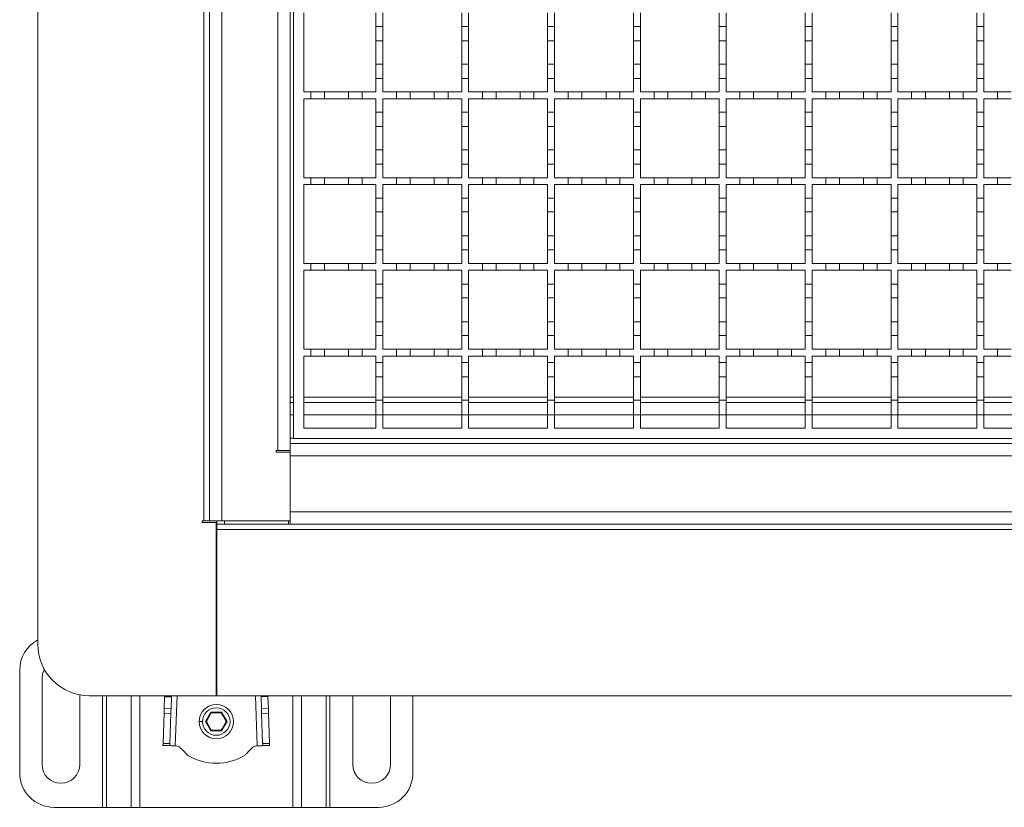
# Model space of a CAD drawing. Units: millimetres. Extents: x 257 to 2259, y 84 to 1531.
# Drawn here: x 324 to 610, y 815 to 1044 of the extents above; entities that cross this region are included whole.
import ezdxf

# ---------------------------------------------------------------- set-up
doc = ezdxf.new("R2010")
doc.units = ezdxf.units.MM
doc.header["$LTSCALE"] = 8

msp = doc.modelspace()

# ---------------------------------------------------------------- linework, layer by layer
at = {"color": 7, "linetype": 'Continuous', "lineweight": 18}
for p, q in [((328.91, 1332.14), (328.91, 862.14)), ((377.31, 898.14), (377.31, 1296.14)), ((378.91, 898.14), (378.91, 1296.14)), ((382.51, 1296.14), (382.51, 898.14)), ((398.81, 918.64), (398.81, 1275.64)), ((402.41, 1273.64), (402.41, 920.64)), ((403.41, 922.14), (403.41, 1272.14)), ((406.41, 1023.14), (406.41, 1046.14)), ((427.41, 1046.14), (427.41, 1042.24)), ((429.41, 1042.24), (429.41, 1046.14)), ((452.41, 1046.14), (452.41, 1042.24)), ((454.41, 1042.24), (454.41, 1046.14)), ((477.41, 1046.14), (477.41, 1042.24)), ((479.41, 1042.24), (479.41, 1046.14)), ((502.41, 1046.14), (502.41, 1042.24)), ((504.41, 1042.24), (504.41, 1046.14)), ((527.41, 1046.14), (527.41, 1042.24)), ((529.41, 1042.24), (529.41, 1046.14)), ((552.41, 1046.14), (552.41, 1042.24)), ((554.41, 1042.24), (554.41, 1046.14)), ((577.41, 1046.14), (577.41, 1042.24)), ((579.41, 1042.24), (579.41, 1046.14)), ((602.41, 1046.14), (602.41, 1042.24)), ((604.41, 1042.24), (604.41, 1046.14)), ((427.41, 1042.24), (429.41, 1042.24)), ((427.41, 1038.04), (427.41, 1042.24)), ((429.41, 1042.24), (429.41, 1038.04)), ((452.41, 1042.24), (454.41, 1042.24)), ((452.41, 1038.04), (452.41, 1042.24)), ((454.41, 1042.24), (454.41, 1038.04)), ((477.41, 1042.24), (479.41, 1042.24)), ((477.41, 1038.04), (477.41, 1042.24)), ((479.41, 1042.24), (479.41, 1038.04)), ((502.41, 1042.24), (504.41, 1042.24)), ((502.41, 1038.04), (502.41, 1042.24)), ((504.41, 1042.24), (504.41, 1038.04)), ((527.41, 1042.24), (529.41, 1042.24)), ((527.41, 1038.04), (527.41, 1042.24)), ((529.41, 1042.24), (529.41, 1038.04)), ((552.41, 1042.24), (554.41, 1042.24)), ((552.41, 1038.04), (552.41, 1042.24)), ((554.41, 1042.24), (554.41, 1038.04)), ((577.41, 1042.24), (579.41, 1042.24)), ((577.41, 1038.04), (577.41, 1042.24)), ((579.41, 1042.24), (579.41, 1038.04)), ((602.41, 1042.24), (604.41, 1042.24)), ((602.41, 1038.04), (602.41, 1042.24)), ((604.41, 1042.24), (604.41, 1038.04)), ((429.41, 1038.04), (427.41, 1038.04)), ((427.41, 1038.04), (427.41, 1031.24)), ((429.41, 1031.24), (429.41, 1038.04)), ((454.41, 1038.04), (452.41, 1038.04)), ((452.41, 1038.04), (452.41, 1031.24)), ((454.41, 1031.24), (454.41, 1038.04)), ((479.41, 1038.04), (477.41, 1038.04)), ((477.41, 1038.04), (477.41, 1031.24)), ((479.41, 1031.24), (479.41, 1038.04)), ((504.41, 1038.04), (502.41, 1038.04)), ((502.41, 1038.04), (502.41, 1031.24)), ((504.41, 1031.24), (504.41, 1038.04)), ((529.41, 1038.04), (527.41, 1038.04)), ((527.41, 1038.04), (527.41, 1031.24)), ((529.41, 1031.24), (529.41, 1038.04)), ((554.41, 1038.04), (552.41, 1038.04)), ((552.41, 1038.04), (552.41, 1031.24)), ((554.41, 1031.24), (554.41, 1038.04)), ((579.41, 1038.04), (577.41, 1038.04)), ((577.41, 1038.04), (577.41, 1031.24)), ((579.41, 1031.24), (579.41, 1038.04)), ((604.41, 1038.04), (602.41, 1038.04)), ((602.41, 1038.04), (602.41, 1031.24)), ((604.41, 1031.24), (604.41, 1038.04)), ((427.41, 1027.04), (427.41, 1031.24)), ((427.41, 1031.24), (429.41, 1031.24)), ((429.41, 1031.24), (429.41, 1027.04)), ((452.41, 1027.04), (452.41, 1031.24)), ((452.41, 1031.24), (454.41, 1031.24)), ((454.41, 1031.24), (454.41, 1027.04)), ((477.41, 1027.04), (477.41, 1031.24)), ((477.41, 1031.24), (479.41, 1031.24)), ((479.41, 1031.24), (479.41, 1027.04)), ((502.41, 1027.04), (502.41, 1031.24)), ((502.41, 1031.24), (504.41, 1031.24)), ((504.41, 1031.24), (504.41, 1027.04)), ((527.41, 1027.04), (527.41, 1031.24)), ((527.41, 1031.24), (529.41, 1031.24)), ((529.41, 1031.24), (529.41, 1027.04)), ((552.41, 1027.04), (552.41, 1031.24)), ((552.41, 1031.24), (554.41, 1031.24)), ((554.41, 1031.24), (554.41, 1027.04)), ((577.41, 1027.04), (577.41, 1031.24)), ((577.41, 1031.24), (579.41, 1031.24)), ((579.41, 1031.24), (579.41, 1027.04)), ((602.41, 1027.04), (602.41, 1031.24)), ((602.41, 1031.24), (604.41, 1031.24)), ((604.41, 1031.24), (604.41, 1027.04)), ((427.41, 1027.04), (427.41, 1023.14)), ((429.41, 1027.04), (427.41, 1027.04)), ((429.41, 1023.14), (429.41, 1027.04)), ((452.41, 1027.04), (452.41, 1023.14)), ((454.41, 1027.04), (452.41, 1027.04)), ((454.41, 1023.14), (454.41, 1027.04)), ((477.41, 1027.04), (477.41, 1023.14)), ((479.41, 1027.04), (477.41, 1027.04)), ((479.41, 1023.14), (479.41, 1027.04)), ((502.41, 1027.04), (502.41, 1023.14)), ((504.41, 1027.04), (502.41, 1027.04)), ((504.41, 1023.14), (504.41, 1027.04)), ((527.41, 1027.04), (527.41, 1023.14)), ((529.41, 1027.04), (527.41, 1027.04)), ((529.41, 1023.14), (529.41, 1027.04)), ((552.41, 1027.04), (552.41, 1023.14)), ((554.41, 1027.04), (552.41, 1027.04)), ((554.41, 1023.14), (554.41, 1027.04)), ((577.41, 1027.04), (577.41, 1023.14)), ((579.41, 1027.04), (577.41, 1027.04)), ((579.41, 1023.14), (579.41, 1027.04)), ((602.41, 1027.04), (602.41, 1023.14)), ((604.41, 1027.04), (602.41, 1027.04)), ((604.41, 1023.14), (604.41, 1027.04)), ((406.41, 1023.14), (408.41, 1023.14)), ((408.41, 1021.14), (406.41, 1021.14)), ((406.41, 998.14), (406.41, 1021.14)), ((408.41, 1021.14), (408.41, 1023.14)), ((408.41, 1023.14), (412.41, 1023.14)), ((412.41, 1021.14), (408.41, 1021.14)), ((412.41, 1023.14), (412.41, 1021.14)), ((412.41, 1023.14), (419.41, 1023.14)), ((419.41, 1021.14), (412.41, 1021.14)), ((419.41, 1021.14), (419.41, 1023.14)), ((419.41, 1023.14), (423.41, 1023.14)), ((423.41, 1021.14), (419.41, 1021.14)), ((423.41, 1023.14), (423.41, 1021.14)), ((423.41, 1023.14), (427.41, 1023.14)), ((427.41, 1021.14), (423.41, 1021.14)), ((427.41, 1021.14), (427.41, 1017.24)), ((429.41, 1023.14), (433.41, 1023.14)), ((433.41, 1021.14), (429.41, 1021.14)), ((429.41, 1017.24), (429.41, 1021.14)), ((433.41, 1021.14), (433.41, 1023.14)), ((433.41, 1023.14), (437.41, 1023.14)), ((437.41, 1021.14), (433.41, 1021.14)), ((437.41, 1023.14), (437.41, 1021.14)), ((437.41, 1023.14), (444.41, 1023.14)), ((444.41, 1021.14), (437.41, 1021.14)), ((444.41, 1021.14), (444.41, 1023.14)), ((444.41, 1023.14), (448.41, 1023.14)), ((448.41, 1021.14), (444.41, 1021.14)), ((448.41, 1023.14), (448.41, 1021.14)), ((448.41, 1023.14), (452.41, 1023.14)), ((452.41, 1021.14), (448.41, 1021.14)), ((452.41, 1021.14), (452.41, 1017.24)), ((454.41, 1023.14), (458.41, 1023.14)), ((458.41, 1021.14), (454.41, 1021.14)), ((454.41, 1017.24), (454.41, 1021.14)), ((458.41, 1021.14), (458.41, 1023.14)), ((458.41, 1023.14), (462.41, 1023.14)), ((462.41, 1021.14), (458.41, 1021.14)), ((462.41, 1023.14), (462.41, 1021.14)), ((462.41, 1023.14), (469.41, 1023.14)), ((469.41, 1021.14), (462.41, 1021.14)), ((469.41, 1021.14), (469.41, 1023.14)), ((469.41, 1023.14), (473.41, 1023.14)), ((473.41, 1021.14), (469.41, 1021.14)), ((473.41, 1023.14), (473.41, 1021.14)), ((473.41, 1023.14), (477.41, 1023.14)), ((477.41, 1021.14), (473.41, 1021.14)), ((477.41, 1021.14), (477.41, 1017.24)), ((479.41, 1023.14), (483.41, 1023.14)), ((483.41, 1021.14), (479.41, 1021.14)), ((479.41, 1017.24), (479.41, 1021.14)), ((483.41, 1021.14), (483.41, 1023.14)), ((483.41, 1023.14), (487.41, 1023.14)), ((487.41, 1021.14), (483.41, 1021.14)), ((487.41, 1023.14), (487.41, 1021.14)), ((487.41, 1023.14), (494.41, 1023.14)), ((494.41, 1021.14), (487.41, 1021.14)), ((494.41, 1021.14), (494.41, 1023.14)), ((494.41, 1023.14), (498.41, 1023.14)), ((498.41, 1021.14), (494.41, 1021.14)), ((498.41, 1023.14), (498.41, 1021.14)), ((498.41, 1023.14), (502.41, 1023.14)), ((502.41, 1021.14), (498.41, 1021.14)), ((502.41, 1021.14), (502.41, 1017.24)), ((504.41, 1023.14), (508.41, 1023.14)), ((508.41, 1021.14), (504.41, 1021.14)), ((504.41, 1017.24), (504.41, 1021.14)), ((508.41, 1021.14), (508.41, 1023.14)), ((508.41, 1023.14), (512.41, 1023.14)), ((512.41, 1021.14), (508.41, 1021.14)), ((512.41, 1023.14), (512.41, 1021.14)), ((512.41, 1023.14), (519.41, 1023.14)), ((519.41, 1021.14), (512.41, 1021.14)), ((519.41, 1021.14), (519.41, 1023.14)), ((519.41, 1023.14), (523.41, 1023.14)), ((523.41, 1021.14), (519.41, 1021.14)), ((523.41, 1023.14), (523.41, 1021.14)), ((523.41, 1023.14), (527.41, 1023.14)), ((527.41, 1021.14), (523.41, 1021.14)), ((527.41, 1021.14), (527.41, 1017.24)), ((529.41, 1023.14), (533.41, 1023.14)), ((533.41, 1021.14), (529.41, 1021.14)), ((529.41, 1017.24), (529.41, 1021.14)), ((533.41, 1021.14), (533.41, 1023.14)), ((533.41, 1023.14), (537.41, 1023.14)), ((537.41, 1021.14), (533.41, 1021.14)), ((537.41, 1023.14), (537.41, 1021.14)), ((537.41, 1023.14), (544.41, 1023.14)), ((544.41, 1021.14), (537.41, 1021.14)), ((544.41, 1021.14), (544.41, 1023.14)), ((544.41, 1023.14), (548.41, 1023.14)), ((548.41, 1021.14), (544.41, 1021.14)), ((548.41, 1023.14), (548.41, 1021.14)), ((548.41, 1023.14), (552.41, 1023.14)), ((552.41, 1021.14), (548.41, 1021.14)), ((552.41, 1021.14), (552.41, 1017.24)), ((554.41, 1023.14), (558.41, 1023.14)), ((558.41, 1021.14), (554.41, 1021.14)), ((554.41, 1017.24), (554.41, 1021.14)), ((558.41, 1021.14), (558.41, 1023.14)), ((558.41, 1023.14), (562.41, 1023.14)), ((562.41, 1021.14), (558.41, 1021.14)), ((562.41, 1023.14), (562.41, 1021.14)), ((562.41, 1023.14), (569.41, 1023.14)), ((569.41, 1021.14), (562.41, 1021.14)), ((569.41, 1021.14), (569.41, 1023.14)), ((569.41, 1023.14), (573.41, 1023.14)), ((573.41, 1021.14), (569.41, 1021.14)), ((573.41, 1023.14), (573.41, 1021.14)), ((573.41, 1023.14), (577.41, 1023.14)), ((577.41, 1021.14), (573.41, 1021.14)), ((577.41, 1021.14), (577.41, 1017.24)), ((579.41, 1023.14), (583.41, 1023.14)), ((583.41, 1021.14), (579.41, 1021.14)), ((579.41, 1017.24), (579.41, 1021.14)), ((583.41, 1021.14), (583.41, 1023.14)), ((583.41, 1023.14), (587.41, 1023.14)), ((587.41, 1021.14), (583.41, 1021.14)), ((587.41, 1023.14), (587.41, 1021.14)), ((587.41, 1023.14), (594.41, 1023.14)), ((594.41, 1021.14), (587.41, 1021.14)), ((594.41, 1021.14), (594.41, 1023.14)), ((594.41, 1023.14), (598.41, 1023.14)), ((598.41, 1021.14), (594.41, 1021.14)), ((598.41, 1023.14), (598.41, 1021.14)), ((598.41, 1023.14), (602.41, 1023.14)), ((602.41, 1021.14), (598.41, 1021.14)), ((602.41, 1021.14), (602.41, 1017.24)), ((604.41, 1023.14), (608.41, 1023.14)), ((608.41, 1021.14), (604.41, 1021.14)), ((604.41, 1017.24), (604.41, 1021.14)), ((608.41, 1021.14), (608.41, 1023.14)), ((608.41, 1023.14), (612.41, 1023.14)), ((612.41, 1021.14), (608.41, 1021.14)), ((427.41, 1017.24), (429.41, 1017.24)), ((427.41, 1013.04), (427.41, 1017.24)), ((429.41, 1017.24), (429.41, 1013.04)), ((452.41, 1017.24), (454.41, 1017.24)), ((452.41, 1013.04), (452.41, 1017.24)), ((454.41, 1017.24), (454.41, 1013.04)), ((477.41, 1017.24), (479.41, 1017.24)), ((477.41, 1013.04), (477.41, 1017.24)), ((479.41, 1017.24), (479.41, 1013.04)), ((502.41, 1017.24), (504.41, 1017.24)), ((502.41, 1013.04), (502.41, 1017.24)), ((504.41, 1017.24), (504.41, 1013.04)), ((527.41, 1017.24), (529.41, 1017.24)), ((527.41, 1013.04), (527.41, 1017.24)), ((529.41, 1017.24), (529.41, 1013.04)), ((552.41, 1017.24), (554.41, 1017.24)), ((552.41, 1013.04), (552.41, 1017.24)), ((554.41, 1017.24), (554.41, 1013.04)), ((577.41, 1017.24), (579.41, 1017.24)), ((577.41, 1013.04), (577.41, 1017.24)), ((579.41, 1017.24), (579.41, 1013.04)), ((602.41, 1017.24), (604.41, 1017.24)), ((602.41, 1013.04), (602.41, 1017.24)), ((604.41, 1017.24), (604.41, 1013.04)), ((429.41, 1013.04), (427.41, 1013.04)), ((427.41, 1013.04), (427.41, 1006.24)), ((429.41, 1006.24), (429.41, 1013.04)), ((454.41, 1013.04), (452.41, 1013.04)), ((452.41, 1013.04), (452.41, 1006.24)), ((454.41, 1006.24), (454.41, 1013.04)), ((479.41, 1013.04), (477.41, 1013.04)), ((477.41, 1013.04), (477.41, 1006.24)), ((479.41, 1006.24), (479.41, 1013.04)), ((504.41, 1013.04), (502.41, 1013.04)), ((502.41, 1013.04), (502.41, 1006.24)), ((504.41, 1006.24), (504.41, 1013.04)), ((529.41, 1013.04), (527.41, 1013.04)), ((527.41, 1013.04), (527.41, 1006.24)), ((529.41, 1006.24), (529.41, 1013.04)), ((554.41, 1013.04), (552.41, 1013.04)), ((552.41, 1013.04), (552.41, 1006.24)), ((554.41, 1006.24), (554.41, 1013.04)), ((579.41, 1013.04), (577.41, 1013.04)), ((577.41, 1013.04), (577.41, 1006.24)), ((579.41, 1006.24), (579.41, 1013.04)), ((604.41, 1013.04), (602.41, 1013.04)), ((602.41, 1013.04), (602.41, 1006.24)), ((604.41, 1006.24), (604.41, 1013.04)), ((427.41, 1002.04), (427.41, 1006.24)), ((427.41, 1006.24), (429.41, 1006.24)), ((429.41, 1006.24), (429.41, 1002.04)), ((452.41, 1002.04), (452.41, 1006.24)), ((452.41, 1006.24), (454.41, 1006.24)), ((454.41, 1006.24), (454.41, 1002.04)), ((477.41, 1002.04), (477.41, 1006.24)), ((477.41, 1006.24), (479.41, 1006.24)), ((479.41, 1006.24), (479.41, 1002.04)), ((502.41, 1002.04), (502.41, 1006.24)), ((502.41, 1006.24), (504.41, 1006.24)), ((504.41, 1006.24), (504.41, 1002.04)), ((527.41, 1002.04), (527.41, 1006.24)), ((527.41, 1006.24), (529.41, 1006.24)), ((529.41, 1006.24), (529.41, 1002.04)), ((552.41, 1002.04), (552.41, 1006.24)), ((552.41, 1006.24), (554.41, 1006.24)), ((554.41, 1006.24), (554.41, 1002.04)), ((577.41, 1002.04), (577.41, 1006.24)), ((577.41, 1006.24), (579.41, 1006.24)), ((579.41, 1006.24), (579.41, 1002.04)), ((602.41, 1002.04), (602.41, 1006.24)), ((602.41, 1006.24), (604.41, 1006.24)), ((604.41, 1006.24), (604.41, 1002.04)), ((427.41, 1002.04), (427.41, 998.14)), ((429.41, 1002.04), (427.41, 1002.04)), ((429.41, 998.14), (429.41, 1002.04)), ((452.41, 1002.04), (452.41, 998.14)), ((454.41, 1002.04), (452.41, 1002.04)), ((454.41, 998.14), (454.41, 1002.04)), ((477.41, 1002.04), (477.41, 998.14)), ((479.41, 1002.04), (477.41, 1002.04)), ((479.41, 998.14), (479.41, 1002.04)), ((502.41, 1002.04), (502.41, 998.14)), ((504.41, 1002.04), (502.41, 1002.04)), ((504.41, 998.14), (504.41, 1002.04)), ((527.41, 1002.04), (527.41, 998.14)), ((529.41, 1002.04), (527.41, 1002.04)), ((529.41, 998.14), (529.41, 1002.04)), ((552.41, 1002.04), (552.41, 998.14)), ((554.41, 1002.04), (552.41, 1002.04)), ((554.41, 998.14), (554.41, 1002.04)), ((577.41, 1002.04), (577.41, 998.14)), ((579.41, 1002.04), (577.41, 1002.04)), ((579.41, 998.14), (579.41, 1002.04)), ((604.41, 1002.04), (602.41, 1002.04)), ((602.41, 1002.04), (602.41, 998.14)), ((604.41, 998.14), (604.41, 1002.04)), ((406.41, 998.14), (408.41, 998.14)), ((408.41, 996.14), (408.41, 998.14)), ((408.41, 998.14), (412.41, 998.14)), ((412.41, 998.14), (412.41, 996.14)), ((412.41, 998.14), (419.41, 998.14)), ((419.41, 996.14), (419.41, 998.14)), ((419.41, 998.14), (423.41, 998.14)), ((423.41, 998.14), (423.41, 996.14)), ((423.41, 998.14), (427.41, 998.14)), ((429.41, 998.14), (433.41, 998.14)), ((433.41, 996.14), (433.41, 998.14)), ((433.41, 998.14), (437.41, 998.14)), ((437.41, 998.14), (437.41, 996.14)), ((437.41, 998.14), (444.41, 998.14)), ((444.41, 996.14), (444.41, 998.14)), ((444.41, 998.14), (448.41, 998.14)), ((448.41, 998.14), (448.41, 996.14)), ((448.41, 998.14), (452.41, 998.14)), ((454.41, 998.14), (458.41, 998.14)), ((458.41, 996.14), (458.41, 998.14)), ((458.41, 998.14), (462.41, 998.14)), ((462.41, 998.14), (462.41, 996.14)), ((462.41, 998.14), (469.41, 998.14)), ((469.41, 996.14), (469.41, 998.14)), ((469.41, 998.14), (473.41, 998.14)), ((473.41, 998.14), (473.41, 996.14)), ((473.41, 998.14), (477.41, 998.14)), ((479.41, 998.14), (483.41, 998.14)), ((483.41, 996.14), (483.41, 998.14)), ((483.41, 998.14), (487.41, 998.14)), ((487.41, 998.14), (487.41, 996.14)), ((487.41, 998.14), (494.41, 998.14)), ((494.41, 996.14), (494.41, 998.14)), ((494.41, 998.14), (498.41, 998.14)), ((498.41, 998.14), (498.41, 996.14)), ((498.41, 998.14), (502.41, 998.14)), ((504.41, 998.14), (508.41, 998.14)), ((508.41, 996.14), (508.41, 998.14)), ((508.41, 998.14), (512.41, 998.14)), ((512.41, 998.14), (512.41, 996.14)), ((512.41, 998.14), (519.41, 998.14)), ((519.41, 996.14), (519.41, 998.14)), ((519.41, 998.14), (523.41, 998.14)), ((523.41, 998.14), (523.41, 996.14)), ((523.41, 998.14), (527.41, 998.14)), ((529.41, 998.14), (533.41, 998.14)), ((533.41, 996.14), (533.41, 998.14)), ((533.41, 998.14), (537.41, 998.14)), ((537.41, 998.14), (537.41, 996.14)), ((537.41, 998.14), (544.41, 998.14)), ((544.41, 996.14), (544.41, 998.14)), ((544.41, 998.14), (548.41, 998.14)), ((548.41, 998.14), (548.41, 996.14)), ((548.41, 998.14), (552.41, 998.14)), ((554.41, 998.14), (558.41, 998.14)), ((558.41, 996.14), (558.41, 998.14)), ((558.41, 998.14), (562.41, 998.14)), ((562.41, 998.14), (562.41, 996.14)), ((562.41, 998.14), (569.41, 998.14)), ((569.41, 996.14), (569.41, 998.14)), ((569.41, 998.14), (573.41, 998.14)), ((573.41, 998.14), (573.41, 996.14)), ((573.41, 998.14), (577.41, 998.14)), ((579.41, 998.14), (583.41, 998.14)), ((583.41, 996.14), (583.41, 998.14)), ((583.41, 998.14), (587.41, 998.14)), ((587.41, 998.14), (587.41, 996.14)), ((587.41, 998.14), (594.41, 998.14)), ((594.41, 996.14), (594.41, 998.14)), ((594.41, 998.14), (598.41, 998.14)), ((598.41, 998.14), (598.41, 996.14)), ((598.41, 998.14), (602.41, 998.14)), ((604.41, 998.14), (608.41, 998.14)), ((608.41, 996.14), (608.41, 998.14)), ((608.41, 998.14), (612.41, 998.14)), ((408.41, 996.14), (406.41, 996.14)), ((406.41, 973.14), (406.41, 996.14)), ((412.41, 996.14), (408.41, 996.14)), ((419.41, 996.14), (412.41, 996.14)), ((423.41, 996.14), (419.41, 996.14)), ((427.41, 996.14), (423.41, 996.14)), ((427.41, 996.14), (427.41, 992.14)), ((433.41, 996.14), (429.41, 996.14)), ((429.41, 992.14), (429.41, 996.14)), ((437.41, 996.14), (433.41, 996.14)), ((444.41, 996.14), (437.41, 996.14)), ((448.41, 996.14), (444.41, 996.14)), ((452.41, 996.14), (448.41, 996.14)), ((452.41, 996.14), (452.41, 992.14)), ((458.41, 996.14), (454.41, 996.14)), ((454.41, 992.14), (454.41, 996.14)), ((462.41, 996.14), (458.41, 996.14)), ((469.41, 996.14), (462.41, 996.14)), ((473.41, 996.14), (469.41, 996.14)), ((477.41, 996.14), (473.41, 996.14)), ((477.41, 996.14), (477.41, 992.14)), ((483.41, 996.14), (479.41, 996.14)), ((479.41, 992.14), (479.41, 996.14)), ((487.41, 996.14), (483.41, 996.14)), ((494.41, 996.14), (487.41, 996.14)), ((498.41, 996.14), (494.41, 996.14)), ((502.41, 996.14), (498.41, 996.14)), ((502.41, 996.14), (502.41, 992.14)), ((508.41, 996.14), (504.41, 996.14)), ((504.41, 992.14), (504.41, 996.14)), ((512.41, 996.14), (508.41, 996.14)), ((519.41, 996.14), (512.41, 996.14)), ((523.41, 996.14), (519.41, 996.14)), ((527.41, 996.14), (523.41, 996.14)), ((527.41, 996.14), (527.41, 992.14)), ((533.41, 996.14), (529.41, 996.14)), ((529.41, 992.14), (529.41, 996.14)), ((537.41, 996.14), (533.41, 996.14)), ((544.41, 996.14), (537.41, 996.14)), ((548.41, 996.14), (544.41, 996.14)), ((552.41, 996.14), (548.41, 996.14)), ((552.41, 996.14), (552.41, 992.14)), ((558.41, 996.14), (554.41, 996.14)), ((554.41, 992.14), (554.41, 996.14)), ((562.41, 996.14), (558.41, 996.14)), ((569.41, 996.14), (562.41, 996.14)), ((573.41, 996.14), (569.41, 996.14)), ((577.41, 996.14), (573.41, 996.14)), ((577.41, 996.14), (577.41, 992.14)), ((583.41, 996.14), (579.41, 996.14)), ((579.41, 992.14), (579.41, 996.14)), ((587.41, 996.14), (583.41, 996.14)), ((594.41, 996.14), (587.41, 996.14)), ((598.41, 996.14), (594.41, 996.14)), ((602.41, 996.14), (598.41, 996.14)), ((602.41, 996.14), (602.41, 992.14)), ((608.41, 996.14), (604.41, 996.14)), ((604.41, 992.14), (604.41, 996.14)), ((612.41, 996.14), (608.41, 996.14)), ((427.41, 992.14), (429.41, 992.14)), ((427.41, 988.14), (427.41, 992.14)), ((429.41, 992.14), (429.41, 988.14)), ((452.41, 992.14), (454.41, 992.14)), ((452.41, 988.14), (452.41, 992.14)), ((454.41, 992.14), (454.41, 988.14)), ((477.41, 992.14), (479.41, 992.14)), ((477.41, 988.14), (477.41, 992.14)), ((479.41, 992.14), (479.41, 988.14)), ((502.41, 992.14), (504.41, 992.14)), ((502.41, 988.14), (502.41, 992.14)), ((504.41, 992.14), (504.41, 988.14)), ((527.41, 992.14), (529.41, 992.14)), ((527.41, 988.14), (527.41, 992.14)), ((529.41, 992.14), (529.41, 988.14)), ((552.41, 992.14), (554.41, 992.14)), ((552.41, 988.14), (552.41, 992.14)), ((554.41, 992.14), (554.41, 988.14)), ((577.41, 992.14), (579.41, 992.14)), ((577.41, 988.14), (577.41, 992.14)), ((579.41, 992.14), (579.41, 988.14)), ((602.41, 988.14), (602.41, 992.14)), ((602.41, 992.14), (604.41, 992.14)), ((604.41, 992.14), (604.41, 988.14)), ((429.41, 988.14), (427.41, 988.14)), ((427.41, 988.14), (427.41, 981.14)), ((429.41, 981.14), (429.41, 988.14)), ((454.41, 988.14), (452.41, 988.14)), ((452.41, 988.14), (452.41, 981.14)), ((454.41, 981.14), (454.41, 988.14)), ((479.41, 988.14), (477.41, 988.14)), ((477.41, 988.14), (477.41, 981.14)), ((479.41, 981.14), (479.41, 988.14)), ((504.41, 988.14), (502.41, 988.14)), ((502.41, 988.14), (502.41, 981.14)), ((504.41, 981.14), (504.41, 988.14)), ((529.41, 988.14), (527.41, 988.14)), ((527.41, 988.14), (527.41, 981.14)), ((529.41, 981.14), (529.41, 988.14)), ((554.41, 988.14), (552.41, 988.14)), ((552.41, 988.14), (552.41, 981.14)), ((554.41, 981.14), (554.41, 988.14)), ((579.41, 988.14), (577.41, 988.14)), ((577.41, 988.14), (577.41, 981.14)), ((579.41, 981.14), (579.41, 988.14)), ((604.41, 988.14), (602.41, 988.14)), ((602.41, 988.14), (602.41, 981.14)), ((604.41, 981.14), (604.41, 988.14)), ((427.41, 977.14), (427.41, 981.14)), ((427.41, 981.14), (429.41, 981.14)), ((429.41, 981.14), (429.41, 977.14)), ((452.41, 977.14), (452.41, 981.14)), ((452.41, 981.14), (454.41, 981.14)), ((454.41, 981.14), (454.41, 977.14)), ((477.41, 977.14), (477.41, 981.14)), ((477.41, 981.14), (479.41, 981.14)), ((479.41, 981.14), (479.41, 977.14)), ((502.41, 977.14), (502.41, 981.14)), ((502.41, 981.14), (504.41, 981.14)), ((504.41, 981.14), (504.41, 977.14)), ((527.41, 977.14), (527.41, 981.14)), ((527.41, 981.14), (529.41, 981.14)), ((529.41, 981.14), (529.41, 977.14)), ((552.41, 977.14), (552.41, 981.14)), ((552.41, 981.14), (554.41, 981.14)), ((554.41, 981.14), (554.41, 977.14)), ((577.41, 977.14), (577.41, 981.14)), ((577.41, 981.14), (579.41, 981.14)), ((579.41, 981.14), (579.41, 977.14)), ((602.41, 977.14), (602.41, 981.14)), ((602.41, 981.14), (604.41, 981.14)), ((604.41, 981.14), (604.41, 977.14)), ((427.41, 977.14), (427.41, 973.14)), ((429.41, 977.14), (427.41, 977.14)), ((429.41, 973.14), (429.41, 977.14)), ((452.41, 977.14), (452.41, 973.14)), ((454.41, 977.14), (452.41, 977.14)), ((454.41, 973.14), (454.41, 977.14)), ((477.41, 977.14), (477.41, 973.14)), ((479.41, 977.14), (477.41, 977.14)), ((479.41, 973.14), (479.41, 977.14)), ((502.41, 977.14), (502.41, 973.14)), ((504.41, 977.14), (502.41, 977.14)), ((504.41, 973.14), (504.41, 977.14)), ((527.41, 977.14), (527.41, 973.14)), ((529.41, 977.14), (527.41, 977.14)), ((529.41, 973.14), (529.41, 977.14)), ((552.41, 977.14), (552.41, 973.14)), ((554.41, 977.14), (552.41, 977.14)), ((554.41, 973.14), (554.41, 977.14)), ((577.41, 977.14), (577.41, 973.14)), ((579.41, 977.14), (577.41, 977.14)), ((579.41, 973.14), (579.41, 977.14)), ((602.41, 977.14), (602.41, 973.14)), ((604.41, 977.14), (602.41, 977.14)), ((604.41, 973.14), (604.41, 977.14)), ((406.41, 973.14), (408.41, 973.14)), ((408.41, 971.14), (408.41, 973.14)), ((408.41, 973.14), (412.41, 973.14)), ((412.41, 973.14), (412.41, 971.14)), ((412.41, 973.14), (419.41, 973.14)), ((419.41, 971.14), (419.41, 973.14)), ((419.41, 973.14), (423.41, 973.14)), ((423.41, 973.14), (423.41, 971.14)), ((423.41, 973.14), (427.41, 973.14)), ((429.41, 973.14), (433.41, 973.14)), ((433.41, 971.14), (433.41, 973.14)), ((433.41, 973.14), (437.41, 973.14)), ((437.41, 973.14), (437.41, 971.14)), ((437.41, 973.14), (444.41, 973.14)), ((444.41, 971.14), (444.41, 973.14)), ((444.41, 973.14), (448.41, 973.14)), ((448.41, 973.14), (448.41, 971.14)), ((448.41, 973.14), (452.41, 973.14)), ((454.41, 973.14), (458.41, 973.14)), ((458.41, 971.14), (458.41, 973.14)), ((458.41, 973.14), (462.41, 973.14)), ((462.41, 973.14), (462.41, 971.14)), ((462.41, 973.14), (469.41, 973.14)), ((469.41, 971.14), (469.41, 973.14)), ((469.41, 973.14), (473.41, 973.14)), ((473.41, 973.14), (473.41, 971.14)), ((473.41, 973.14), (477.41, 973.14)), ((479.41, 973.14), (483.41, 973.14)), ((483.41, 971.14), (483.41, 973.14)), ((483.41, 973.14), (487.41, 973.14)), ((487.41, 973.14), (487.41, 971.14)), ((487.41, 973.14), (494.41, 973.14)), ((494.41, 971.14), (494.41, 973.14)), ((494.41, 973.14), (498.41, 973.14)), ((498.41, 973.14), (498.41, 971.14)), ((498.41, 973.14), (502.41, 973.14)), ((504.41, 973.14), (508.41, 973.14)), ((508.41, 971.14), (508.41, 973.14)), ((508.41, 973.14), (512.41, 973.14)), ((512.41, 973.14), (512.41, 971.14)), ((512.41, 973.14), (519.41, 973.14)), ((519.41, 971.14), (519.41, 973.14)), ((519.41, 973.14), (523.41, 973.14)), ((523.41, 973.14), (523.41, 971.14)), ((523.41, 973.14), (527.41, 973.14)), ((529.41, 973.14), (533.41, 973.14)), ((533.41, 971.14), (533.41, 973.14)), ((533.41, 973.14), (537.41, 973.14)), ((537.41, 973.14), (537.41, 971.14)), ((537.41, 973.14), (544.41, 973.14)), ((544.41, 971.14), (544.41, 973.14)), ((544.41, 973.14), (548.41, 973.14)), ((548.41, 973.14), (548.41, 971.14)), ((548.41, 973.14), (552.41, 973.14)), ((554.41, 973.14), (558.41, 973.14)), ((558.41, 971.14), (558.41, 973.14)), ((558.41, 973.14), (562.41, 973.14)), ((562.41, 973.14), (562.41, 971.14)), ((562.41, 973.14), (569.41, 973.14)), ((569.41, 971.14), (569.41, 973.14)), ((569.41, 973.14), (573.41, 973.14)), ((573.41, 973.14), (573.41, 971.14)), ((573.41, 973.14), (577.41, 973.14)), ((579.41, 973.14), (583.41, 973.14)), ((583.41, 971.14), (583.41, 973.14)), ((583.41, 973.14), (587.41, 973.14)), ((587.41, 973.14), (587.41, 971.14)), ((587.41, 973.14), (594.41, 973.14)), ((594.41, 971.14), (594.41, 973.14)), ((594.41, 973.14), (598.41, 973.14)), ((598.41, 973.14), (598.41, 971.14)), ((598.41, 973.14), (602.41, 973.14)), ((604.41, 973.14), (608.41, 973.14)), ((608.41, 971.14), (608.41, 973.14)), ((608.41, 973.14), (612.41, 973.14)), ((408.41, 971.14), (406.41, 971.14)), ((406.41, 948.14), (406.41, 971.14)), ((412.41, 971.14), (408.41, 971.14)), ((419.41, 971.14), (412.41, 971.14)), ((423.41, 971.14), (419.41, 971.14)), ((427.41, 971.14), (423.41, 971.14)), ((427.41, 971.14), (427.41, 967.14)), ((433.41, 971.14), (429.41, 971.14)), ((429.41, 967.14), (429.41, 971.14)), ((437.41, 971.14), (433.41, 971.14)), ((444.41, 971.14), (437.41, 971.14)), ((448.41, 971.14), (444.41, 971.14)), ((452.41, 971.14), (448.41, 971.14)), ((452.41, 971.14), (452.41, 967.14)), ((458.41, 971.14), (454.41, 971.14)), ((454.41, 967.14), (454.41, 971.14)), ((462.41, 971.14), (458.41, 971.14)), ((469.41, 971.14), (462.41, 971.14)), ((473.41, 971.14), (469.41, 971.14)), ((477.41, 971.14), (473.41, 971.14)), ((477.41, 971.14), (477.41, 967.14)), ((483.41, 971.14), (479.41, 971.14)), ((479.41, 967.14), (479.41, 971.14)), ((487.41, 971.14), (483.41, 971.14)), ((494.41, 971.14), (487.41, 971.14)), ((498.41, 971.14), (494.41, 971.14)), ((502.41, 971.14), (498.41, 971.14)), ((502.41, 971.14), (502.41, 967.14)), ((508.41, 971.14), (504.41, 971.14)), ((504.41, 967.14), (504.41, 971.14)), ((512.41, 971.14), (508.41, 971.14)), ((519.41, 971.14), (512.41, 971.14)), ((523.41, 971.14), (519.41, 971.14)), ((527.41, 971.14), (523.41, 971.14)), ((527.41, 971.14), (527.41, 967.14)), ((533.41, 971.14), (529.41, 971.14)), ((529.41, 967.14), (529.41, 971.14)), ((537.41, 971.14), (533.41, 971.14)), ((544.41, 971.14), (537.41, 971.14)), ((548.41, 971.14), (544.41, 971.14)), ((552.41, 971.14), (548.41, 971.14)), ((552.41, 971.14), (552.41, 967.14)), ((558.41, 971.14), (554.41, 971.14)), ((554.41, 967.14), (554.41, 971.14)), ((562.41, 971.14), (558.41, 971.14)), ((569.41, 971.14), (562.41, 971.14)), ((573.41, 971.14), (569.41, 971.14)), ((577.41, 971.14), (573.41, 971.14)), ((577.41, 971.14), (577.41, 967.14)), ((583.41, 971.14), (579.41, 971.14)), ((579.41, 967.14), (579.41, 971.14)), ((587.41, 971.14), (583.41, 971.14)), ((594.41, 971.14), (587.41, 971.14)), ((598.41, 971.14), (594.41, 971.14)), ((602.41, 971.14), (598.41, 971.14)), ((602.41, 971.14), (602.41, 967.14)), ((608.41, 971.14), (604.41, 971.14)), ((604.41, 967.14), (604.41, 971.14)), ((612.41, 971.14), (608.41, 971.14)), ((427.41, 967.14), (429.41, 967.14)), ((427.41, 963.14), (427.41, 967.14)), ((429.41, 967.14), (429.41, 963.14)), ((452.41, 967.14), (454.41, 967.14)), ((452.41, 963.14), (452.41, 967.14)), ((454.41, 967.14), (454.41, 963.14)), ((477.41, 967.14), (479.41, 967.14)), ((477.41, 963.14), (477.41, 967.14)), ((479.41, 967.14), (479.41, 963.14)), ((502.41, 967.14), (504.41, 967.14)), ((502.41, 963.14), (502.41, 967.14)), ((504.41, 967.14), (504.41, 963.14)), ((527.41, 967.14), (529.41, 967.14)), ((527.41, 963.14), (527.41, 967.14)), ((529.41, 967.14), (529.41, 963.14)), ((552.41, 967.14), (554.41, 967.14)), ((552.41, 963.14), (552.41, 967.14)), ((554.41, 967.14), (554.41, 963.14)), ((577.41, 967.14), (579.41, 967.14)), ((577.41, 963.14), (577.41, 967.14)), ((579.41, 967.14), (579.41, 963.14)), ((602.41, 967.14), (604.41, 967.14)), ((602.41, 963.14), (602.41, 967.14)), ((604.41, 967.14), (604.41, 963.14)), ((429.41, 963.14), (427.41, 963.14)), ((427.41, 963.14), (427.41, 956.14)), ((429.41, 956.14), (429.41, 963.14)), ((454.41, 963.14), (452.41, 963.14)), ((452.41, 963.14), (452.41, 956.14)), ((454.41, 956.14), (454.41, 963.14)), ((479.41, 963.14), (477.41, 963.14)), ((477.41, 963.14), (477.41, 956.14)), ((479.41, 956.14), (479.41, 963.14)), ((504.41, 963.14), (502.41, 963.14)), ((502.41, 963.14), (502.41, 956.14)), ((504.41, 956.14), (504.41, 963.14)), ((529.41, 963.14), (527.41, 963.14)), ((527.41, 963.14), (527.41, 956.14)), ((529.41, 956.14), (529.41, 963.14)), ((554.41, 963.14), (552.41, 963.14)), ((552.41, 963.14), (552.41, 956.14)), ((554.41, 956.14), (554.41, 963.14)), ((579.41, 963.14), (577.41, 963.14)), ((577.41, 963.14), (577.41, 956.14)), ((579.41, 956.14), (579.41, 963.14)), ((604.41, 963.14), (602.41, 963.14)), ((602.41, 963.14), (602.41, 956.14)), ((604.41, 956.14), (604.41, 963.14)), ((427.41, 952.14), (427.41, 956.14)), ((427.41, 956.14), (429.41, 956.14)), ((429.41, 956.14), (429.41, 952.14)), ((452.41, 952.14), (452.41, 956.14)), ((452.41, 956.14), (454.41, 956.14)), ((454.41, 956.14), (454.41, 952.14)), ((477.41, 952.14), (477.41, 956.14)), ((477.41, 956.14), (479.41, 956.14)), ((479.41, 956.14), (479.41, 952.14)), ((502.41, 952.14), (502.41, 956.14)), ((502.41, 956.14), (504.41, 956.14)), ((504.41, 956.14), (504.41, 952.14)), ((527.41, 952.14), (527.41, 956.14)), ((527.41, 956.14), (529.41, 956.14)), ((529.41, 956.14), (529.41, 952.14)), ((552.41, 952.14), (552.41, 956.14)), ((552.41, 956.14), (554.41, 956.14)), ((554.41, 956.14), (554.41, 952.14)), ((577.41, 952.14), (577.41, 956.14)), ((577.41, 956.14), (579.41, 956.14)), ((579.41, 956.14), (579.41, 952.14)), ((602.41, 952.14), (602.41, 956.14)), ((602.41, 956.14), (604.41, 956.14)), ((604.41, 956.14), (604.41, 952.14)), ((429.41, 952.14), (427.41, 952.14)), ((427.41, 952.14), (427.41, 948.14)), ((429.41, 948.14), (429.41, 952.14)), ((452.41, 952.14), (452.41, 948.14)), ((454.41, 952.14), (452.41, 952.14)), ((454.41, 948.14), (454.41, 952.14)), ((477.41, 952.14), (477.41, 948.14)), ((479.41, 952.14), (477.41, 952.14)), ((479.41, 948.14), (479.41, 952.14)), ((502.41, 952.14), (502.41, 948.14)), ((504.41, 952.14), (502.41, 952.14)), ((504.41, 948.14), (504.41, 952.14)), ((527.41, 952.14), (527.41, 948.14)), ((529.41, 952.14), (527.41, 952.14)), ((529.41, 948.14), (529.41, 952.14)), ((552.41, 952.14), (552.41, 948.14)), ((554.41, 952.14), (552.41, 952.14)), ((554.41, 948.14), (554.41, 952.14)), ((577.41, 952.14), (577.41, 948.14)), ((579.41, 952.14), (577.41, 952.14)), ((579.41, 948.14), (579.41, 952.14)), ((602.41, 952.14), (602.41, 948.14)), ((604.41, 952.14), (602.41, 952.14)), ((604.41, 948.14), (604.41, 952.14)), ((406.41, 948.14), (408.41, 948.14)), ((408.41, 946.14), (408.41, 948.14)), ((408.41, 948.14), (412.41, 948.14)), ((412.41, 948.14), (412.41, 946.14)), ((412.41, 948.14), (419.41, 948.14)), ((419.41, 948.14), (423.41, 948.14)), ((419.41, 946.14), (419.41, 948.14)), ((423.41, 948.14), (423.41, 946.14)), ((423.41, 948.14), (427.41, 948.14)), ((429.41, 948.14), (433.41, 948.14)), ((433.41, 948.14), (437.41, 948.14)), ((433.41, 946.14), (433.41, 948.14)), ((437.41, 948.14), (437.41, 946.14)), ((437.41, 948.14), (444.41, 948.14)), ((444.41, 948.14), (448.41, 948.14)), ((444.41, 946.14), (444.41, 948.14)), ((448.41, 948.14), (448.41, 946.14)), ((448.41, 948.14), (452.41, 948.14)), ((454.41, 948.14), (458.41, 948.14)), ((458.41, 948.14), (462.41, 948.14)), ((458.41, 946.14), (458.41, 948.14)), ((462.41, 948.14), (462.41, 946.14)), ((462.41, 948.14), (469.41, 948.14)), ((469.41, 948.14), (473.41, 948.14)), ((469.41, 946.14), (469.41, 948.14)), ((473.41, 948.14), (473.41, 946.14)), ((473.41, 948.14), (477.41, 948.14)), ((479.41, 948.14), (483.41, 948.14)), ((483.41, 948.14), (487.41, 948.14)), ((483.41, 946.14), (483.41, 948.14)), ((487.41, 948.14), (487.41, 946.14)), ((487.41, 948.14), (494.41, 948.14)), ((494.41, 948.14), (498.41, 948.14)), ((494.41, 946.14), (494.41, 948.14)), ((498.41, 948.14), (498.41, 946.14)), ((498.41, 948.14), (502.41, 948.14)), ((504.41, 948.14), (508.41, 948.14)), ((508.41, 948.14), (512.41, 948.14)), ((508.41, 946.14), (508.41, 948.14)), ((512.41, 948.14), (512.41, 946.14)), ((512.41, 948.14), (519.41, 948.14)), ((519.41, 948.14), (523.41, 948.14)), ((519.41, 946.14), (519.41, 948.14)), ((523.41, 948.14), (523.41, 946.14)), ((523.41, 948.14), (527.41, 948.14)), ((529.41, 948.14), (533.41, 948.14)), ((533.41, 948.14), (537.41, 948.14)), ((533.41, 946.14), (533.41, 948.14)), ((537.41, 948.14), (537.41, 946.14)), ((537.41, 948.14), (544.41, 948.14)), ((544.41, 948.14), (548.41, 948.14)), ((544.41, 946.14), (544.41, 948.14)), ((548.41, 948.14), (548.41, 946.14)), ((548.41, 948.14), (552.41, 948.14)), ((554.41, 948.14), (558.41, 948.14)), ((558.41, 948.14), (562.41, 948.14)), ((558.41, 946.14), (558.41, 948.14)), ((562.41, 948.14), (562.41, 946.14)), ((562.41, 948.14), (569.41, 948.14)), ((569.41, 948.14), (573.41, 948.14)), ((569.41, 946.14), (569.41, 948.14)), ((573.41, 948.14), (573.41, 946.14)), ((573.41, 948.14), (577.41, 948.14)), ((579.41, 948.14), (583.41, 948.14)), ((583.41, 948.14), (587.41, 948.14)), ((583.41, 946.14), (583.41, 948.14)), ((587.41, 948.14), (587.41, 946.14)), ((587.41, 948.14), (594.41, 948.14)), ((594.41, 946.14), (594.41, 948.14)), ((594.41, 948.14), (598.41, 948.14)), ((598.41, 948.14), (598.41, 946.14)), ((598.41, 948.14), (602.41, 948.14)), ((604.41, 948.14), (608.41, 948.14)), ((608.41, 946.14), (608.41, 948.14)), ((608.41, 948.14), (612.41, 948.14)), ((408.41, 946.14), (406.41, 946.14)), ((406.41, 925.14), (406.41, 946.14)), ((412.41, 946.14), (408.41, 946.14)), ((419.41, 946.14), (412.41, 946.14)), ((423.41, 946.14), (419.41, 946.14)), ((427.41, 946.14), (423.41, 946.14)), ((427.41, 946.14), (427.41, 944.24)), ((427.41, 940.04), (427.41, 944.24)), ((427.41, 944.24), (429.41, 944.24)), ((433.41, 946.14), (429.41, 946.14)), ((429.41, 944.24), (429.41, 946.14)), ((429.41, 944.24), (429.41, 940.04)), ((437.41, 946.14), (433.41, 946.14)), ((444.41, 946.14), (437.41, 946.14)), ((448.41, 946.14), (444.41, 946.14)), ((452.41, 946.14), (448.41, 946.14)), ((452.41, 946.14), (452.41, 944.24)), ((452.41, 944.24), (454.41, 944.24)), ((452.41, 940.04), (452.41, 944.24)), ((458.41, 946.14), (454.41, 946.14)), ((454.41, 944.24), (454.41, 946.14)), ((454.41, 944.24), (454.41, 940.04)), ((462.41, 946.14), (458.41, 946.14)), ((469.41, 946.14), (462.41, 946.14)), ((473.41, 946.14), (469.41, 946.14)), ((477.41, 946.14), (473.41, 946.14)), ((477.41, 946.14), (477.41, 944.24)), ((477.41, 944.24), (479.41, 944.24)), ((477.41, 940.04), (477.41, 944.24)), ((483.41, 946.14), (479.41, 946.14)), ((479.41, 944.24), (479.41, 946.14)), ((479.41, 944.24), (479.41, 940.04)), ((487.41, 946.14), (483.41, 946.14)), ((494.41, 946.14), (487.41, 946.14)), ((498.41, 946.14), (494.41, 946.14)), ((502.41, 946.14), (498.41, 946.14)), ((502.41, 946.14), (502.41, 944.24)), ((502.41, 944.24), (504.41, 944.24)), ((502.41, 940.04), (502.41, 944.24)), ((508.41, 946.14), (504.41, 946.14)), ((504.41, 944.24), (504.41, 946.14)), ((504.41, 944.24), (504.41, 940.04)), ((512.41, 946.14), (508.41, 946.14)), ((519.41, 946.14), (512.41, 946.14)), ((523.41, 946.14), (519.41, 946.14)), ((527.41, 946.14), (523.41, 946.14)), ((527.41, 946.14), (527.41, 944.24)), ((527.41, 944.24), (529.41, 944.24)), ((527.41, 940.04), (527.41, 944.24)), ((533.41, 946.14), (529.41, 946.14)), ((529.41, 944.24), (529.41, 946.14)), ((529.41, 944.24), (529.41, 940.04)), ((537.41, 946.14), (533.41, 946.14)), ((544.41, 946.14), (537.41, 946.14)), ((548.41, 946.14), (544.41, 946.14)), ((552.41, 946.14), (548.41, 946.14)), ((552.41, 946.14), (552.41, 944.24)), ((552.41, 944.24), (554.41, 944.24)), ((552.41, 940.04), (552.41, 944.24)), ((558.41, 946.14), (554.41, 946.14)), ((554.41, 944.24), (554.41, 946.14)), ((554.41, 944.24), (554.41, 940.04)), ((562.41, 946.14), (558.41, 946.14)), ((569.41, 946.14), (562.41, 946.14)), ((573.41, 946.14), (569.41, 946.14)), ((577.41, 946.14), (573.41, 946.14)), ((577.41, 946.14), (577.41, 944.24)), ((577.41, 944.24), (579.41, 944.24)), ((577.41, 940.04), (577.41, 944.24)), ((583.41, 946.14), (579.41, 946.14)), ((579.41, 944.24), (579.41, 946.14)), ((579.41, 944.24), (579.41, 940.04)), ((587.41, 946.14), (583.41, 946.14)), ((594.41, 946.14), (587.41, 946.14)), ((598.41, 946.14), (594.41, 946.14)), ((602.41, 946.14), (598.41, 946.14)), ((602.41, 946.14), (602.41, 944.24)), ((602.41, 944.24), (604.41, 944.24)), ((602.41, 940.04), (602.41, 944.24)), ((608.41, 946.14), (604.41, 946.14)), ((604.41, 944.24), (604.41, 946.14)), ((604.41, 944.24), (604.41, 940.04)), ((612.41, 946.14), (608.41, 946.14)), ((429.41, 940.04), (427.41, 940.04)), ((427.41, 940.04), (427.41, 933.24)), ((429.41, 933.24), (429.41, 940.04)), ((454.41, 940.04), (452.41, 940.04)), ((452.41, 940.04), (452.41, 933.24)), ((454.41, 933.24), (454.41, 940.04)), ((479.41, 940.04), (477.41, 940.04)), ((477.41, 940.04), (477.41, 933.24)), ((479.41, 933.24), (479.41, 940.04)), ((504.41, 940.04), (502.41, 940.04)), ((502.41, 940.04), (502.41, 933.24)), ((504.41, 933.24), (504.41, 940.04)), ((529.41, 940.04), (527.41, 940.04)), ((527.41, 940.04), (527.41, 933.24)), ((529.41, 933.24), (529.41, 940.04)), ((554.41, 940.04), (552.41, 940.04)), ((552.41, 940.04), (552.41, 933.24)), ((554.41, 933.24), (554.41, 940.04)), ((579.41, 940.04), (577.41, 940.04)), ((577.41, 940.04), (577.41, 933.24)), ((579.41, 933.24), (579.41, 940.04)), ((604.41, 940.04), (602.41, 940.04)), ((602.41, 940.04), (602.41, 933.24)), ((604.41, 933.24), (604.41, 940.04)), ((402.41, 934.2), (403.41, 934.2)), ((403.41, 932.64), (402.41, 932.64)), ((406.41, 934.2), (427.41, 934.2)), ((427.41, 932.64), (406.41, 932.64)), ((427.41, 929.04), (427.41, 933.24)), ((427.41, 933.24), (429.41, 933.24)), ((429.41, 934.2), (452.41, 934.2)), ((429.41, 933.24), (429.41, 929.04)), ((452.41, 932.64), (429.41, 932.64)), ((452.41, 929.04), (452.41, 933.24)), ((452.41, 933.24), (454.41, 933.24)), ((454.41, 934.2), (477.41, 934.2)), ((454.41, 933.24), (454.41, 929.04)), ((477.41, 932.64), (454.41, 932.64)), ((477.41, 929.04), (477.41, 933.24)), ((477.41, 933.24), (479.41, 933.24)), ((479.41, 934.2), (502.41, 934.2)), ((479.41, 933.24), (479.41, 929.04)), ((502.41, 932.64), (479.41, 932.64)), ((502.41, 929.04), (502.41, 933.24)), ((502.41, 933.24), (504.41, 933.24)), ((504.41, 934.2), (527.41, 934.2)), ((504.41, 933.24), (504.41, 929.04)), ((527.41, 932.64), (504.41, 932.64)), ((527.41, 929.04), (527.41, 933.24)), ((527.41, 933.24), (529.41, 933.24)), ((529.41, 934.2), (552.41, 934.2)), ((529.41, 933.24), (529.41, 929.04)), ((552.41, 932.64), (529.41, 932.64)), ((552.41, 929.04), (552.41, 933.24)), ((552.41, 933.24), (554.41, 933.24)), ((554.41, 934.2), (577.41, 934.2)), ((554.41, 933.24), (554.41, 929.04)), ((577.41, 932.64), (554.41, 932.64)), ((577.41, 929.04), (577.41, 933.24)), ((577.41, 933.24), (579.41, 933.24)), ((579.41, 934.2), (602.41, 934.2)), ((579.41, 933.24), (579.41, 929.04)), ((602.41, 932.64), (579.41, 932.64)), ((602.41, 929.04), (602.41, 933.24)), ((602.41, 933.24), (604.41, 933.24)), ((604.41, 934.2), (627.41, 934.2)), ((604.41, 933.24), (604.41, 929.04)), ((627.41, 932.64), (604.41, 932.64)), ((403.41, 929.04), (402.41, 929.04)), ((427.41, 929.04), (406.41, 929.04)), ((427.41, 929.04), (427.41, 925.14)), ((429.41, 929.04), (427.41, 929.04)), ((429.41, 925.14), (429.41, 929.04)), ((452.41, 929.04), (429.41, 929.04)), ((452.41, 929.04), (452.41, 925.14)), ((454.41, 929.04), (452.41, 929.04)), ((454.41, 925.14), (454.41, 929.04)), ((477.41, 929.04), (454.41, 929.04)), ((477.41, 929.04), (477.41, 925.14)), ((479.41, 929.04), (477.41, 929.04)), ((479.41, 925.14), (479.41, 929.04)), ((502.41, 929.04), (479.41, 929.04)), ((502.41, 929.04), (502.41, 925.14)), ((504.41, 929.04), (502.41, 929.04)), ((504.41, 925.14), (504.41, 929.04)), ((527.41, 929.04), (504.41, 929.04)), ((527.41, 929.04), (527.41, 925.14)), ((529.41, 929.04), (527.41, 929.04)), ((529.41, 925.14), (529.41, 929.04)), ((552.41, 929.04), (529.41, 929.04)), ((552.41, 929.04), (552.41, 925.14)), ((554.41, 929.04), (552.41, 929.04)), ((554.41, 925.14), (554.41, 929.04)), ((577.41, 929.04), (554.41, 929.04)), ((577.41, 929.04), (577.41, 925.14)), ((579.41, 929.04), (577.41, 929.04)), ((579.41, 925.14), (579.41, 929.04)), ((602.41, 929.04), (579.41, 929.04)), ((602.41, 929.04), (602.41, 925.14)), ((604.41, 929.04), (602.41, 929.04)), ((604.41, 925.14), (604.41, 929.04)), ((627.41, 929.04), (604.41, 929.04)), ((427.41, 925.14), (406.41, 925.14)), ((452.41, 925.14), (429.41, 925.14)), ((477.41, 925.14), (454.41, 925.14)), ((502.41, 925.14), (479.41, 925.14)), ((527.41, 925.14), (504.41, 925.14)), ((552.41, 925.14), (529.41, 925.14)), ((577.41, 925.14), (554.41, 925.14)), ((602.41, 925.14), (579.41, 925.14)), ((627.41, 925.14), (604.41, 925.14)), ((402.41, 922.24), (403.41, 922.24)), ((402.41, 920.36), (402.41, 920.64)), ((402.41, 920.64), (1153.91, 920.64)), ((903.41, 922.14), (403.41, 922.14)), ((398.31, 918.64), (398.81, 918.64)), ((398.31, 918.14), (398.31, 918.64)), ((402.41, 918.14), (398.31, 918.14)), ((402.41, 918.64), (398.81, 918.64)), ((402.41, 918.14), (402.41, 920.36)), ((402.41, 918.14), (402.41, 898.14)), ((1153.91, 917.04), (402.41, 917.04)), ((402.41, 917.04), (402.41, 900.74)), ((402.41, 900.74), (1153.91, 900.74)), ((376.81, 898.14), (377.31, 898.14)), ((376.81, 897.64), (376.81, 898.14)), ((380.91, 897.64), (376.81, 897.64)), ((377.31, 898.14), (378.91, 898.14)), ((382.51, 898.14), (378.91, 898.14)), ((380.91, 897.64), (380.91, 847.14)), ((381.11, 898.14), (381.11, 897.14)), ((402.41, 898.14), (382.51, 898.14)), ((383.31, 897.14), (383.31, 898.14)), ((401.91, 898.14), (401.91, 897.14)), ((402.41, 898.14), (402.41, 897.43)), ((381.11, 897.14), (383.31, 897.14)), ((381.11, 895.54), (381.11, 897.14)), ((1153.91, 895.54), (381.11, 895.54)), ((381.11, 847.14), (381.11, 895.54)), ((401.91, 897.14), (383.31, 897.14)), ((402.41, 897.14), (401.91, 897.14)), ((402.41, 897.43), (402.41, 897.14)), ((1153.91, 897.14), (402.41, 897.14)), ((381.11, 881.13), (380.91, 881.13)), ((323.66, 824.6), (323.66, 854.6)), ((330.16, 827.1), (330.16, 852.1)), ((341.16, 847.4), (341.16, 827.1)), ((380.91, 847.14), (343.91, 847.14)), ((347.79, 814.6), (347.79, 847.14)), ((348.92, 847.14), (348.92, 814.6)), ((356.09, 814.6), (356.09, 847.14)), ((358.64, 847.14), (358.64, 814.6)), ((365.86, 846.85), (365.74, 843.46)), ((365.86, 846.85), (365.87, 847.14)), ((367.86, 846.85), (365.86, 846.85)), ((367.74, 843.4), (367.86, 846.85)), ((367.87, 847.14), (367.86, 846.85)), ((369.47, 847.14), (368.98, 832.53)), ((381.11, 847.14), (1153.91, 847.14)), ((392.83, 832.53), (392.35, 847.14)), ((393.96, 846.86), (393.95, 847.14)), ((395.96, 846.86), (393.96, 846.86)), ((393.96, 846.86), (394.07, 843.4)), ((395.95, 847.14), (395.96, 846.86)), ((396.07, 843.46), (395.96, 846.86)), ((403.18, 814.6), (403.18, 847.14)), ((405.73, 847.14), (405.73, 814.6)), ((412.89, 814.6), (412.89, 847.14)), ((414.02, 847.14), (414.02, 814.6)), ((420.66, 827.1), (420.66, 847.14)), ((431.66, 847.14), (431.66, 827.1)), ((438.16, 847.14), (438.16, 824.6)), ((365.74, 843.46), (367.74, 843.4)), ((396.07, 843.46), (394.07, 843.4)), ((365.7, 842.05), (365.4, 833.23)), ((365.7, 842.05), (367.7, 841.98)), ((367.4, 833.16), (367.7, 841.98)), ((379.35, 842.3), (377.79, 839.6)), ((378.02, 839.6), (379.46, 842.1)), ((382.47, 842.3), (379.35, 842.3)), ((379.35, 842.3), (379.46, 842.1)), ((379.46, 842.1), (382.35, 842.1)), ((382.47, 842.3), (382.35, 842.1)), ((382.35, 842.1), (383.79, 839.6)), ((384.03, 839.6), (382.47, 842.3)), ((396.12, 842.05), (394.12, 841.98)), ((394.12, 841.98), (394.41, 833.16)), ((396.41, 833.23), (396.12, 842.05)), ((375.91, 839.6), (376.91, 839.6)), ((377.79, 839.6), (379.35, 836.9)), ((378.02, 839.6), (377.79, 839.6)), ((379.46, 837.1), (378.02, 839.6)), ((383.79, 839.6), (382.35, 837.1)), ((382.47, 836.9), (384.03, 839.6)), ((384.03, 839.6), (383.79, 839.6)), ((379.35, 836.9), (379.46, 837.1)), ((379.35, 836.9), (382.47, 836.9)), ((382.35, 837.1), (379.46, 837.1)), ((382.47, 836.9), (382.35, 837.1)), ((365.38, 832.65), (367.38, 832.58)), ((367.4, 833.16), (365.4, 833.23)), ((369.22, 832.52), (368.98, 832.53)), ((392.83, 832.53), (392.59, 832.52)), ((396.41, 833.23), (394.41, 833.16)), ((394.43, 832.58), (396.43, 832.65)), ((347.79, 814.6), (333.66, 814.6)), ((347.79, 814.6), (348.92, 814.6)), ((356.09, 814.6), (348.92, 814.6)), ((356.09, 814.6), (358.64, 814.6)), ((403.18, 814.6), (358.64, 814.6)), ((403.18, 814.6), (405.73, 814.6)), ((412.89, 814.6), (405.73, 814.6)), ((412.89, 814.6), (414.02, 814.6)), ((428.16, 814.6), (414.02, 814.6))]:
    msp.add_line(p, q, dxfattribs=at)
at = {"color": 7, "linetype": 'Continuous', "lineweight": 18, "flags": 128}
for points in [[(330.16, 852.1), (330.34, 853.53), (330.84, 854.77)], [(365.74, 843.46), (365.74, 843.27), (365.73, 843.07), (365.73, 842.88), (365.72, 842.7), (365.71, 842.52), (365.71, 842.35), (365.7, 842.2), (365.7, 842.05)], [(367.7, 841.98), (367.7, 842.13), (367.71, 842.29), (367.71, 842.46), (367.72, 842.63), (367.72, 842.82), (367.73, 843.01), (367.74, 843.2), (367.74, 843.4)], [(394.07, 843.4), (394.08, 843.2), (394.08, 843.01), (394.09, 842.82), (394.1, 842.63), (394.1, 842.46), (394.11, 842.29), (394.11, 842.13), (394.12, 841.98)], [(396.12, 842.05), (396.11, 842.2), (396.11, 842.35), (396.1, 842.52), (396.1, 842.7), (396.09, 842.88), (396.08, 843.07), (396.08, 843.27), (396.07, 843.46)], [(365.4, 833.23), (365.4, 833.1), (365.4, 832.98), (365.39, 832.88), (365.39, 832.8), (365.39, 832.73), (365.39, 832.68), (365.38, 832.66), (365.38, 832.65)], [(367.38, 832.58), (367.38, 832.59), (367.38, 832.62), (367.39, 832.67), (367.39, 832.73), (367.39, 832.82), (367.39, 832.92), (367.4, 833.03), (367.4, 833.16)], [(367.38, 832.58), (367.41, 832.58), (367.5, 832.58), (367.65, 832.57), (367.85, 832.56), (368.09, 832.56), (368.37, 832.55), (368.67, 832.54), (368.98, 832.53)], [(392.83, 832.53), (393.14, 832.54), (393.44, 832.55), (393.72, 832.56), (393.96, 832.56), (394.16, 832.57), (394.31, 832.58), (394.4, 832.58), (394.43, 832.58)], [(394.41, 833.16), (394.42, 833.03), (394.42, 832.92), (394.42, 832.82), (394.43, 832.73), (394.43, 832.67), (394.43, 832.62), (394.43, 832.59), (394.43, 832.58)], [(396.43, 832.65), (396.43, 832.66), (396.43, 832.68), (396.43, 832.73), (396.43, 832.8), (396.42, 832.88), (396.42, 832.98), (396.42, 833.1), (396.41, 833.23)]]:
    msp.add_lwpolyline(points, dxfattribs=at)
at = {"color": 7, "linetype": 'Continuous', "lineweight": 18}
for radius in [5, 4]:
    msp.add_circle((380.91, 839.6), radius, dxfattribs=at)
for centre, radius, start, end in [((333.66, 854.6), 10, 118.3439, 180), ((343.91, 862.14), 15, 180, 270), ((380.91, 843.8), 16.34, 239.3908, 300.6092), ((335.66, 827.1), 5.5, 180, 0), ((426.16, 827.1), 5.5, 180, 0), ((333.66, 824.6), 10, 180, 270), ((428.16, 824.6), 10, 270, 0)]:
    msp.add_arc(centre, radius, start, end, dxfattribs=at)
for points, knots in [([(372, 830.33), (371.54, 830.87), (370.9, 831.6), (369.94, 832.37), (369.45, 832.47), (369.22, 832.52)], [0, 0, 0, 0, 0.5934189, 0.8081325, 1, 1, 1, 1]), ([(392.59, 832.52), (392.3, 832.44), (391.67, 832.29), (390.78, 831.43), (390.19, 830.75), (389.81, 830.33)], [0, 0, 0, 0, 0.2477897, 0.5278539, 1, 1, 1, 1]), ([(372.59, 829.73), (372.48, 829.84), (372.28, 830.03), (372.09, 830.24), (372, 830.33)], [0, 0, 0, 0, 0.549254, 1, 1, 1, 1]), ([(389.81, 830.33), (389.7, 830.21), (389.51, 830.01), (389.31, 829.82), (389.23, 829.73)], [0, 0, 0, 0, 0.57063, 1, 1, 1, 1])]:
    msp.add_open_spline(points, degree=3, knots=knots, dxfattribs=at)

doc.saveas('drawing.dxf')
